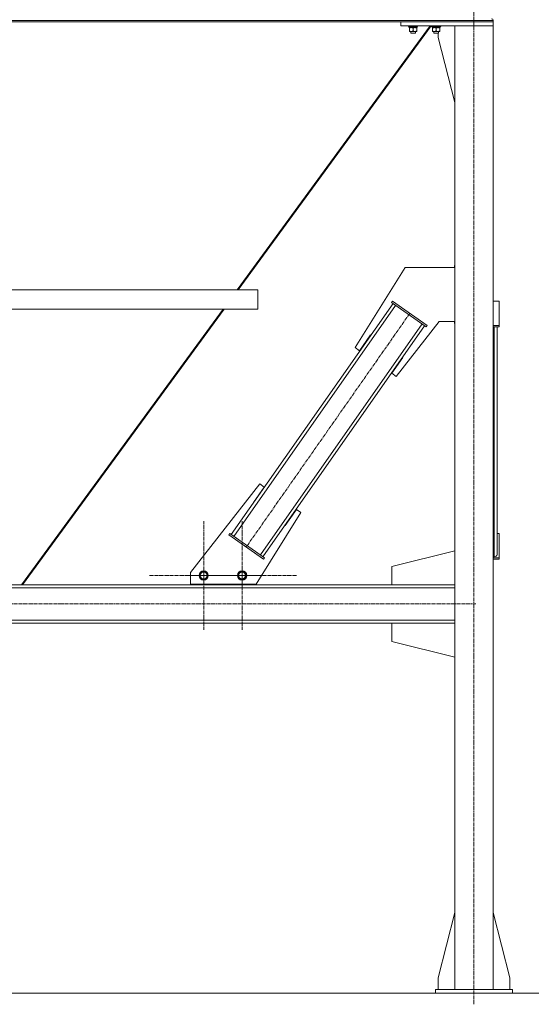
# Model space of a CAD drawing. Units: millimetres. Extents: x 0 to 39452, y -10 to 27300.
# Drawn here: x 34758 to 36085, y 15108 to 17662 of the extents above; entities that cross this region are included whole.
import ezdxf

# ---------------------------------------------------------------- set-up
doc = ezdxf.new("R2010")
doc.units = ezdxf.units.MM
doc.linetypes.add('K5LT_AXLED', pattern=[13.225, 8.725, -1.5, 1.5, -1.5])
doc.linetypes.add('K5LT_THIN', pattern=[0])
for name, color, linetype, true_color in [('DIM', 6, 'Continuous', 0xff00ff), ('OSI', 2, 'Continuous', 0xffff00), ('R', 1, 'Continuous', 0xff0000), ('WELDING', 7, 'Continuous', 0xffffff)]:
    doc.layers.add(name, color=color, linetype=linetype, true_color=true_color)

msp = doc.modelspace()

# ---------------------------------------------------------------- linework, layer by layer
at = {"layer": 'DIM', "color": 7, "linetype": 'K5LT_THIN', "lineweight": 13}
msp.add_line((36036, 15136.3), (37756, 15136.3), dxfattribs=at)
at = {"layer": 'OSI', "color": 30, "linetype": 'K5LT_AXLED', "lineweight": 13, "true_color": 0xff8000}
for p, q in [((35936.1, 15107.7), (35936.1, 17725.7)), ((35769.9, 16900.2), (35345.8, 16294.3)), ((35235.5, 16220.2), (35235.5, 16362.2)), ((35334.8, 16220.3), (35334.8, 16362.3)), ((35235.5, 16220.2), (35093.5, 16220.2)), ((35334.8, 16220.3), (35192.8, 16220.3)), ((35235.5, 16220.2), (35235.5, 16078.2)), ((35235.5, 16220.2), (35377.5, 16220.2)), ((35334.8, 16220.3), (35334.8, 16078.3)), ((35334.8, 16220.3), (35476.8, 16220.3)), ((35940.8, 16146.3), (24847.8, 16146.3))]:
    msp.add_line(p, q, dxfattribs=at)
at = {"layer": 'R', "color": 7, "linetype": 'K5LT_THIN', "lineweight": 13}
for p, q in [((33188.2, 17659.9), (35986.2, 17659.9)), ((33188.2, 17656.3), (35986.2, 17656.3)), ((35746.2, 17646.3), (35746.2, 17656.3)), ((35746.2, 17656.3), (35986.2, 17656.3)), ((35986.2, 17659.9), (35986.2, 17656.3)), ((35986.2, 17659.9), (35986.2, 17656.3)), ((35986.2, 17646.3), (35986.2, 17656.3)), ((35322.3, 16961.3), (35822.9, 17646.3)), ((35324.9, 16961.3), (35825.6, 17646.3)), ((35825.6, 17646.3), (35324.9, 16961.3)), ((35746.2, 17646.3), (35986.2, 17646.3)), ((35766.2, 17646.3), (35766.2, 17644.4)), ((35790.2, 17644.4), (35766.2, 17644.4)), ((35766.2, 17644.4), (35766.3, 17644.1)), ((35790, 17644.1), (35766.3, 17644.1)), ((35767.7, 17641.6), (35767.8, 17642.9)), ((35767.7, 17641.6), (35767.9, 17641.6)), ((35788.7, 17641.6), (35767.9, 17641.6)), ((35768.7, 17640.7), (35768.7, 17641.6)), ((35768.7, 17640.7), (35768.7, 17632.4)), ((35768.7, 17631.6), (35768.7, 17632.4)), ((35787.7, 17631.6), (35768.7, 17631.6)), ((35772.2, 17631.6), (35772.2, 17627.4)), ((35784.2, 17627.4), (35772.2, 17627.4)), ((35772.2, 17627.4), (35773.2, 17626.9)), ((35783.2, 17626.9), (35773.2, 17626.9)), ((35778.2, 17640.7), (35778.2, 17632.4)), ((35784.2, 17627.4), (35783.2, 17626.9)), ((35784.2, 17631.6), (35784.2, 17627.4)), ((35787.7, 17641.6), (35787.7, 17640.7)), ((35787.7, 17640.7), (35787.7, 17632.4)), ((35787.7, 17632.4), (35787.7, 17631.6)), ((35788.7, 17644.1), (35788.7, 17641.6)), ((35790.2, 17644.4), (35790, 17644.1)), ((35790.2, 17646.3), (35790.2, 17644.4)), ((35826.2, 17646.3), (35826.2, 17644.4)), ((35850.2, 17644.4), (35826.2, 17644.4)), ((35826.2, 17644.4), (35826.3, 17644.1)), ((35850, 17644.1), (35826.3, 17644.1)), ((35827.7, 17641.6), (35827.8, 17642.9)), ((35827.7, 17641.6), (35827.9, 17641.6)), ((35848.7, 17641.6), (35827.9, 17641.6)), ((35828.7, 17640.7), (35828.7, 17641.6)), ((35828.7, 17640.7), (35828.7, 17632.4)), ((35828.7, 17631.6), (35828.7, 17632.4)), ((35847.7, 17631.6), (35828.7, 17631.6)), ((35832.2, 17631.6), (35832.2, 17627.4)), ((35844.2, 17627.4), (35832.2, 17627.4)), ((35832.2, 17627.4), (35833.2, 17626.9)), ((35843.2, 17626.9), (35833.2, 17626.9)), ((35838.2, 17640.7), (35838.2, 17632.4)), ((35844.2, 17627.4), (35843.2, 17626.9)), ((35843.4, 17616.3), (35843.4, 17627)), ((35844.2, 17631.6), (35844.2, 17627.4)), ((35847.7, 17641.6), (35847.7, 17640.7)), ((35847.7, 17640.7), (35847.7, 17632.4)), ((35847.7, 17632.4), (35847.7, 17631.6)), ((35848.7, 17644.1), (35848.7, 17641.6)), ((35850.2, 17644.4), (35850, 17644.1)), ((35850.2, 17646.3), (35850.2, 17644.4)), ((35986.2, 17646.3), (35886.2, 17646.3)), ((35886.2, 17646.3), (35886.2, 15146.3)), ((35986.2, 17646.3), (35986.2, 15146.3)), ((35886.2, 17447.1), (35843.4, 17616.3)), ((35757.9, 17019.1), (35628.1, 16811.3)), ((35886.2, 17019.1), (35757.9, 17019.1)), ((35886.2, 17024.1), (35885.4, 17024.1)), ((35885.4, 17024.1), (35885.4, 17019.1)), ((33800.2, 16961.3), (35376.1, 16961.3)), ((35376.1, 16961.3), (35376.1, 16911.3)), ((35376.1, 16961.3), (35376.1, 16911.3)), ((33800.2, 16911.3), (35376.1, 16911.3)), ((34763.1, 16196.3), (35285.7, 16911.3)), ((34765.7, 16196.3), (35288.3, 16911.3)), ((35288.3, 16911.3), (34765.7, 16196.3)), ((35376.1, 16911.2), (35288.3, 16911.2)), ((35374.9, 16911.2), (35288.3, 16911.2)), ((35306.8, 16326.2), (35726.4, 16925.6)), ((35313.3, 16321.6), (35732.9, 16921)), ((35374.9, 16911.2), (35374.7, 16911.3)), ((35376.1, 16911.2), (35374.9, 16911.2)), ((35376.1, 16911.2), (35374.9, 16911.2)), ((35376.1, 16911.3), (35376.1, 16911.2)), ((35722.3, 16928.5), (35724.6, 16931.8)), ((35722.3, 16928.5), (35812.4, 16865.4)), ((35724.6, 16931.8), (35814.7, 16868.7)), ((36001.2, 16931.8), (35986.2, 16931.8)), ((36001.2, 16868.7), (36001.2, 16931.8)), ((35382.2, 16273.5), (35801.7, 16872.9)), ((35388.7, 16268.9), (35808.3, 16868.3)), ((35734.6, 16736.8), (35845.7, 16879.1)), ((35812.4, 16865.4), (35814.7, 16868.7)), ((35845.7, 16879.1), (35886.2, 16879.1)), ((35885.4, 16879.1), (35885.4, 16874.1)), ((35885.4, 16874.1), (35886.2, 16874.1)), ((35986.2, 16868.7), (36001.2, 16868.7)), ((35986.2, 16865.4), (36001.2, 16865.4)), ((35988.2, 16268.9), (35988.2, 16865.4)), ((35996.2, 16273.5), (35996.2, 16865.4)), ((36001.2, 16865.4), (36001.2, 16868.7)), ((35639.5, 16803.3), (35668.2, 16844.3)), ((35668.2, 16844.3), (35669, 16843.7)), ((35628.1, 16811.3), (35639.5, 16803.3)), ((35752, 16786.1), (35723.1, 16744.8)), ((35750.9, 16786.4), (35751.2, 16786.6)), ((35751.2, 16786.6), (35752, 16786.1)), ((35723.1, 16744.8), (35734.6, 16736.8)), ((35380.5, 16457.7), (35201.2, 16228.1)), ((35392, 16449.7), (35380.5, 16457.7)), ((35364.1, 16409.8), (35392, 16449.7)), ((35364.9, 16409.2), (35364.1, 16409.8)), ((35371.2, 16197.7), (35487, 16383.2)), ((35475.6, 16391.2), (35446.9, 16350.2)), ((35487, 16383.2), (35475.6, 16391.2)), ((35446.9, 16350.2), (35446.1, 16350.8)), ((35302.7, 16329.1), (35300.4, 16325.8)), ((35390.5, 16262.7), (35300.4, 16325.8)), ((35392.8, 16266), (35302.7, 16329.1)), ((35996.2, 16329.1), (36001.2, 16329.1)), ((36001.2, 16329.1), (36001.2, 16266)), ((35723.4, 16243.3), (35886.2, 16284.4)), ((35392.8, 16266), (35390.5, 16262.7)), ((35986.2, 16268.9), (35988.2, 16268.9)), ((36001.2, 16266), (35986.2, 16266)), ((36001.2, 16262.7), (35986.2, 16262.7)), ((36001.2, 16266), (36001.2, 16262.7)), ((35201.2, 16228.1), (35201.2, 16197.7)), ((35224.2, 16220.2), (35229.7, 16229.7)), ((35229.7, 16229.7), (35240.7, 16229.7)), ((35240.7, 16229.7), (35243.4, 16225)), ((35243.4, 16225), (35246.2, 16220.2)), ((35323.9, 16220.3), (35329.4, 16229.8)), ((35329.4, 16229.8), (35340.4, 16229.8)), ((35340.4, 16229.8), (35343.1, 16225)), ((35343.1, 16225), (35345.8, 16220.3)), ((35723.4, 16196.3), (35723.4, 16243.3)), ((35886.2, 16196.3), (33235.2, 16196.3)), ((35201.2, 16197.7), (35371.2, 16197.7)), ((35209.9, 16197.7), (35209.9, 16196.3)), ((35209.9, 16196.3), (35359.9, 16196.3)), ((35229.7, 16210.7), (35224.2, 16220.2)), ((35240.7, 16210.7), (35229.7, 16210.7)), ((35246.2, 16220.2), (35240.7, 16210.7)), ((35329.4, 16210.8), (35323.9, 16220.3)), ((35340.4, 16210.8), (35329.4, 16210.8)), ((35345.8, 16220.3), (35340.4, 16210.8)), ((35359.9, 16196.3), (35359.9, 16197.7)), ((35886.2, 16196.3), (35723.4, 16196.3)), ((35886.2, 16188.3), (33235.2, 16188.3)), ((35886.2, 16104.3), (33235.2, 16104.3)), ((35886.2, 16096.3), (33235.2, 16096.3)), ((35886.2, 16096.3), (35723.4, 16096.3)), ((35723.4, 16096.3), (35723.4, 16049.3)), ((35723.4, 16049.3), (35886.2, 16008.1)), ((35886.2, 15345.5), (35843.4, 15176.3)), ((35986.2, 15345.5), (36029, 15176.3)), ((35843.4, 15176.3), (35843.4, 15146.3)), ((36029, 15176.3), (36029, 15146.3)), ((24926, 15136.3), (35836, 15136.3)), ((35836.2, 15146.3), (36036.2, 15146.3)), ((35836.2, 15136.3), (35836.2, 15146.3)), ((35836.2, 15136.3), (36036.2, 15136.3)), ((36036.2, 15136.3), (36036.2, 15146.3))]:
    msp.add_line(p, q, dxfattribs=at)
for centre, radius in [((35235.2, 16220.2), 12), ((35235.2, 16220.2), 11.8), ((35235.2, 16220.2), 8.97), ((35334.9, 16220.3), 12), ((35334.9, 16220.3), 11.8), ((35334.9, 16220.3), 8.97)]:
    msp.add_circle(centre, radius, dxfattribs=at)
msp.add_arc((35981.7, 17659.9), 4.5, 0, 90, dxfattribs=at)
msp.add_arc((35981.7, 17659.9), 4.5, 0, 90, dxfattribs=at)
for centre, major_axis, ratio, start_param, end_param in [((35778.2, 17646.5), (0, -22.5), 0.466308, -1.46277, -1.350168), ((35838.2, 17646.5), (0, -22.5), 0.466308, -1.46277, -1.350168), ((35988.2, 16273.5), (8, 0), 0.573462, 4.712389, 6.283185)]:
    msp.add_ellipse(centre, major_axis=major_axis, ratio=ratio, start_param=start_param, end_param=end_param, dxfattribs=at)
at = {"layer": 'WELDING', "color": 7, "linetype": 'K5LT_THIN', "lineweight": 13}
for points, knots in [([(35773.4, 17641.6), (35773.2, 17641.6), (35772.8, 17641.6), (35772.1, 17641.5), (35771.5, 17641.4), (35770.7, 17641.3), (35769.8, 17641.1), (35769, 17640.8), (35768.7, 17640.7)], [0, 0, 0, 0, 1.192024, 2.404251, 3.60809, 4.765234, 6.955738, 9, 9, 9, 9]), ([(35768.7, 17632.4), (35769.2, 17632.2), (35770, 17632), (35771, 17631.8), (35771.6, 17631.7), (35772.2, 17631.6), (35772.7, 17631.6), (35773.2, 17631.6), (35773.7, 17631.6), (35774.3, 17631.6), (35774.8, 17631.6), (35775.6, 17631.7), (35776.7, 17632), (35777.6, 17632.2), (35778.2, 17632.4)], [0, 0, 0, 0, 2.72415, 3.912285, 4.716446, 5.530362, 6.353984, 7.180289, 7.997717, 8.810544, 9.605533, 10.761675, 12.184093, 15, 15, 15, 15]), ([(35778.2, 17640.7), (35777.7, 17640.9), (35776.9, 17641.1), (35775.9, 17641.3), (35775.3, 17641.4), (35774.7, 17641.5), (35774, 17641.6), (35773.6, 17641.6), (35773.4, 17641.6)], [0, 0, 0, 0, 2.905563, 4.375924, 5.511195, 6.679161, 7.850161, 9, 9, 9, 9]), ([(35782.9, 17641.6), (35782.7, 17641.6), (35782.3, 17641.6), (35781.6, 17641.5), (35781, 17641.4), (35780.2, 17641.3), (35779.3, 17641.1), (35778.5, 17640.8), (35778.2, 17640.7)], [0, 0, 0, 0, 1.192024, 2.404251, 3.60809, 4.765234, 6.955738, 9, 9, 9, 9]), ([(35778.2, 17632.4), (35778.7, 17632.2), (35779.5, 17632), (35780.5, 17631.8), (35781.1, 17631.7), (35781.7, 17631.6), (35782.2, 17631.6), (35782.7, 17631.6), (35783.2, 17631.6), (35783.8, 17631.6), (35784.3, 17631.6), (35785.1, 17631.7), (35786.2, 17632), (35787.1, 17632.2), (35787.7, 17632.4)], [0, 0, 0, 0, 2.72415, 3.912285, 4.716446, 5.530362, 6.353984, 7.180289, 7.997717, 8.810544, 9.605533, 10.761675, 12.184093, 15, 15, 15, 15]), ([(35787.7, 17640.7), (35787.2, 17640.9), (35786.4, 17641.1), (35785.4, 17641.3), (35784.8, 17641.4), (35784.2, 17641.5), (35783.5, 17641.6), (35783.1, 17641.6), (35782.9, 17641.6)], [0, 0, 0, 0, 2.905563, 4.375924, 5.511195, 6.679161, 7.850161, 9, 9, 9, 9]), ([(35833.4, 17641.6), (35833.2, 17641.6), (35832.8, 17641.6), (35832.1, 17641.5), (35831.5, 17641.4), (35830.7, 17641.3), (35829.8, 17641.1), (35829, 17640.8), (35828.7, 17640.7)], [0, 0, 0, 0, 1.192024, 2.404251, 3.60809, 4.765234, 6.955738, 9, 9, 9, 9]), ([(35828.7, 17632.4), (35829.2, 17632.2), (35830, 17632), (35831, 17631.8), (35831.6, 17631.7), (35832.2, 17631.6), (35832.7, 17631.6), (35833.2, 17631.6), (35833.7, 17631.6), (35834.3, 17631.6), (35834.8, 17631.6), (35835.6, 17631.7), (35836.7, 17632), (35837.6, 17632.2), (35838.2, 17632.4)], [0, 0, 0, 0, 2.72415, 3.912285, 4.716446, 5.530362, 6.353984, 7.180289, 7.997717, 8.810544, 9.605533, 10.761675, 12.184093, 15, 15, 15, 15]), ([(35838.2, 17640.7), (35837.7, 17640.9), (35836.9, 17641.1), (35835.9, 17641.3), (35835.3, 17641.4), (35834.7, 17641.5), (35834, 17641.6), (35833.6, 17641.6), (35833.4, 17641.6)], [0, 0, 0, 0, 2.905563, 4.375924, 5.511195, 6.679161, 7.850161, 9, 9, 9, 9]), ([(35842.9, 17641.6), (35842.7, 17641.6), (35842.3, 17641.6), (35841.6, 17641.5), (35841, 17641.4), (35840.2, 17641.3), (35839.3, 17641.1), (35838.5, 17640.8), (35838.2, 17640.7)], [0, 0, 0, 0, 1.192024, 2.404251, 3.60809, 4.765234, 6.955738, 9, 9, 9, 9]), ([(35838.2, 17632.4), (35838.7, 17632.2), (35839.5, 17632), (35840.5, 17631.8), (35841.1, 17631.7), (35841.7, 17631.6), (35842.2, 17631.6), (35842.7, 17631.6), (35843.2, 17631.6), (35843.8, 17631.6), (35844.3, 17631.6), (35845.1, 17631.7), (35846.2, 17632), (35847.1, 17632.2), (35847.7, 17632.4)], [0, 0, 0, 0, 2.72415, 3.912285, 4.716446, 5.530362, 6.353984, 7.180289, 7.997717, 8.810544, 9.605533, 10.761675, 12.184093, 15, 15, 15, 15]), ([(35847.7, 17640.7), (35847.2, 17640.9), (35846.4, 17641.1), (35845.4, 17641.3), (35844.8, 17641.4), (35844.2, 17641.5), (35843.5, 17641.6), (35843.1, 17641.6), (35842.9, 17641.6)], [0, 0, 0, 0, 2.905563, 4.375924, 5.511195, 6.679161, 7.850161, 9, 9, 9, 9])]:
    msp.add_open_spline(points, degree=3, knots=knots, dxfattribs=at)

doc.saveas('drawing.dxf')
